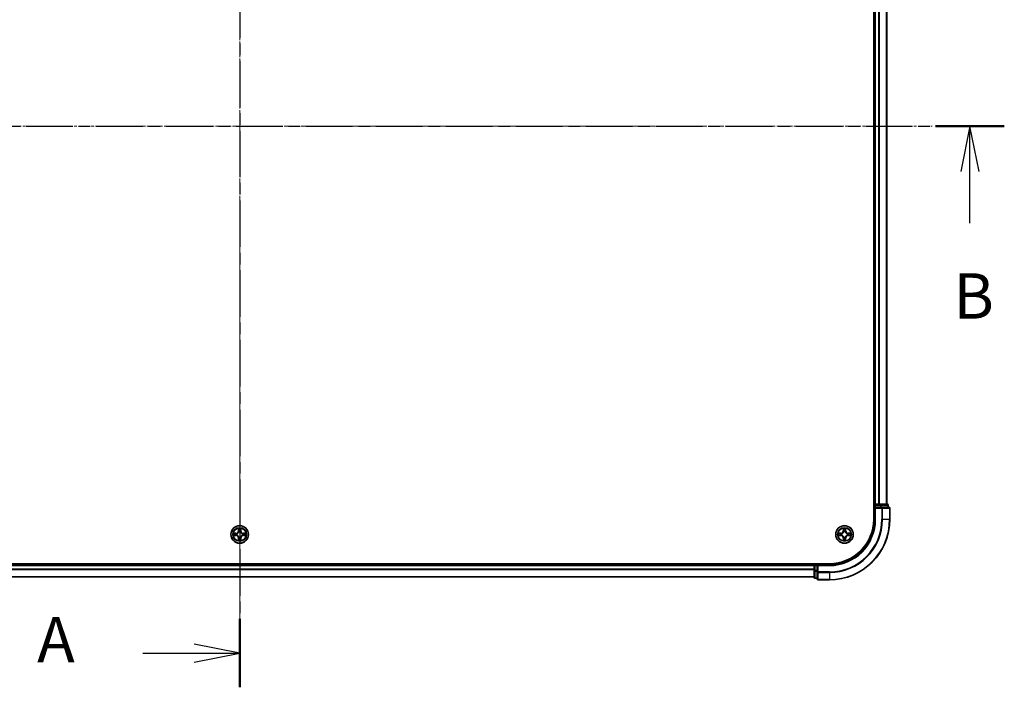
# Model space of a CAD drawing. Units: millimetres. Extents: x 10 to 7945, y 5 to 1691.
# Drawn here: x 1214 to 1540, y 802 to 1023 of the extents above; entities that cross this region are included whole.
import ezdxf

# ---------------------------------------------------------------- set-up
doc = ezdxf.new("R2010")
doc.units = ezdxf.units.MM
doc.header["$LTSCALE"] = 0.666667
doc.linetypes.add('CHAIN', pattern=[0.3543, 0.2362, -0.0295, 0.0591, -0.0295])
doc.layers.add('Centerline (ISO)', color=7, linetype='Continuous', lineweight=18, true_color=0x80ffff)
for name, color, linetype, lineweight in [('Section Line (ISO)', 7, 'CHAIN', 25), ('Visible (ISO)', 7, 'Continuous', 35), ('Visible Narrow (ISO)', 7, 'Continuous', 25)]:
    doc.layers.add(name, color=color, linetype=linetype, lineweight=lineweight)
doc.styles.add('Note Text (TK)', font='txt')

# ---------------------------------------------------------------- blocks, each defined once
blk = doc.blocks.new('2dTransSection48')
at = {"layer": 'Section Line (ISO)', "linetype": 'CHAIN', "ltscale": 16.274984}
blk.add_line((182.28, 202.269), (182.28, 140.84), dxfattribs=at)
at = {"layer": 'Section Line (ISO)', "linetype": 'Continuous', "lineweight": 50}
for p, q in [((182.28, 202.269), (182.28, 198.503)), ((182.28, 144.607), (182.28, 140.84))]:
    blk.add_line(p, q, dxfattribs=at)
at = {"layer": 'Section Line (ISO)', "linetype": 'Continuous'}
for p, q in [((182.28, 200.386), (179.78, 200.886)), ((176.937, 200.386), (179.78, 200.386)), ((179.78, 200.386), (182.28, 200.386)), ((179.78, 199.886), (182.28, 200.386)), ((182.28, 142.723), (179.78, 143.223)), ((176.937, 142.723), (179.78, 142.723)), ((179.78, 142.723), (182.28, 142.723)), ((179.78, 142.223), (182.28, 142.723))]:
    blk.add_line(p, q, dxfattribs=at)
at = {"layer": 'Section Line (ISO)', "char_height": 2.5, "attachment_point": 7, "style": 'Note Text (TK)'}
for insert in [(171.117, 199.099), (171.117, 141.437)]:
    blk.add_mtext('A', dxfattribs=dict(at, insert=insert))
blk = doc.blocks.new('2dTransSection49')
at = {"layer": 'Section Line (ISO)', "linetype": 'CHAIN', "ltscale": 16.324932}
blk.add_line((139.664, 171.765), (224.423, 171.765), dxfattribs=at)
at = {"layer": 'Section Line (ISO)', "linetype": 'Continuous', "lineweight": 50}
blk.add_line((220.639, 171.765), (224.423, 171.765), dxfattribs=at)
at = {"layer": 'Section Line (ISO)', "linetype": 'Continuous'}
for p, q in [((222.531, 171.765), (222.031, 169.265)), ((222.531, 169.265), (222.531, 171.765)), ((223.031, 169.265), (222.531, 171.765)), ((222.531, 166.419), (222.531, 169.265))]:
    blk.add_line(p, q, dxfattribs=at)
at = {"layer": 'Section Line (ISO)', "insert": (221.611, 160.375), "char_height": 2.5, "attachment_point": 7, "style": 'Note Text (TK)'}
blk.add_mtext('B', dxfattribs=at)

msp = doc.modelspace()

# ---------------------------------------------------------------- linework, layer by layer
at = {"layer": 'Centerline (ISO)', "linetype": 'CHAIN', "ltscale": 23.990969}
for p, q in [((1287.0133, 1151.9233), (1287.0133, 823.9233)), ((1058.0133, 987.9233), (1516.0133, 987.9233))]:
    msp.add_line(p, q, dxfattribs=at)
at = {"layer": 'Visible (ISO)'}
for p, q in [((1496.7133, 1117.9233), (1496.7133, 857.9233)), ((1497.0133, 862.9233), (1497.0133, 1112.9233)), ((1501.0133, 862.9233), (1501.0133, 1112.9233)), ((1497.0133, 862.9233), (1496.7133, 862.9233)), ((1497.0133, 862.9233), (1497.3133, 862.9233)), ((1498.3728, 862.9233), (1497.3133, 862.9233)), ((1498.3728, 862.9233), (1498.5964, 862.9233)), ((1498.972, 862.9233), (1498.5964, 862.9233)), ((1501.2133, 862.9233), (1498.972, 862.9233)), ((1497.0133, 862.6233), (1497.0133, 861.9233)), ((1497.0133, 861.9233), (1497.0133, 857.9233)), ((1497.0133, 861.9233), (1497.3133, 861.6233)), ((1497.3133, 861.9233), (1497.0133, 861.9233)), ((1497.3133, 861.9233), (1498.972, 861.9233)), ((1499.3728, 861.9233), (1498.972, 861.9233)), ((1501.7133, 861.9233), (1499.3728, 861.9233)), ((1501.5133, 861.9233), (1501.5133, 862.6233)), ((1502.0133, 857.9233), (1502.0133, 861.6233)), ((1482.0133, 843.2233), (1092.0133, 843.2233)), ((1097.0133, 842.9233), (1477.0133, 842.9233)), ((1477.0133, 843.2233), (1477.0133, 842.9233)), ((1477.0133, 842.6233), (1477.0133, 842.9233)), ((1477.0133, 842.6233), (1477.0133, 841.5638)), ((1477.0133, 841.3402), (1477.0133, 841.5638)), ((1477.0133, 841.3402), (1477.0133, 840.9647)), ((1477.0133, 840.9647), (1477.0133, 838.7233)), ((1478.0133, 842.9233), (1477.3133, 842.9233)), ((1478.3133, 842.6233), (1478.0133, 842.9233)), ((1482.0133, 842.9233), (1478.0133, 842.9233)), ((1478.0133, 842.9233), (1478.0133, 842.6233)), ((1478.0133, 840.9647), (1478.0133, 842.6233)), ((1478.0133, 840.9647), (1478.0133, 840.5638)), ((1478.0133, 840.5638), (1478.0133, 838.2233)), ((1097.0133, 838.9233), (1477.0133, 838.9233)), ((1477.3133, 838.4233), (1478.0133, 838.4233)), ((1478.3133, 837.9233), (1482.0133, 837.9233))]:
    msp.add_line(p, q, dxfattribs=at)
for centre in [(1287.0133, 852.9233), (1487.0133, 852.9233)]:
    msp.add_circle(centre, 2.9, dxfattribs=at)
for centre, radius, start, end in [((1497.3133, 862.6233), 0.3, 90, 180), ((1501.2133, 862.6233), 0.3, 0, 90), ((1501.7133, 861.6233), 0.3, 0, 90), ((1482.0133, 857.9233), 15, 270, 0), ((1482.0133, 857.9233), 20, 270, 0), ((1482.0133, 857.9233), 14.7, 270, 0), ((1287.0133, 852.9233), 1.2295, 169.186733, 169.187283), ((1287.0133, 852.9233), 1.2295, 167.061604, 167.063405), ((1287.0133, 852.9233), 1.2295, 102.936595, 102.938396), ((1287.0133, 852.9233), 1.2295, 100.812717, 100.813267), ((1287.0133, 852.9233), 1.2295, 79.186733, 79.187283), ((1287.0133, 852.9233), 1.2295, 77.061604, 77.063405), ((1287.0133, 852.9233), 1.2295, 12.936595, 12.938396), ((1287.0133, 852.9233), 1.2295, 10.812717, 10.813267), ((1487.0133, 852.9233), 1.2295, 169.186733, 169.187283), ((1487.0133, 852.9233), 1.2295, 167.061604, 167.063405), ((1487.0133, 852.9233), 1.2295, 102.936595, 102.938396), ((1487.0133, 852.9233), 1.2295, 100.812717, 100.813267), ((1487.0133, 852.9233), 1.2295, 79.186733, 79.187283), ((1487.0133, 852.9233), 1.2295, 77.061604, 77.063405), ((1487.0133, 852.9233), 1.2295, 12.936595, 12.938396), ((1487.0133, 852.9233), 1.2295, 10.812717, 10.813267), ((1287.0133, 852.9233), 1.2295, 190.812717, 190.813267), ((1287.0133, 852.9233), 1.2295, 192.936595, 192.938396), ((1287.0133, 852.9233), 1.2295, 257.061604, 257.063405), ((1287.0133, 852.9233), 1.2295, 259.186733, 259.187283), ((1287.0133, 852.9233), 1.2295, 280.812717, 280.813267), ((1287.0133, 852.9233), 1.2295, 282.936595, 282.938396), ((1287.0133, 852.9233), 1.2295, 347.061604, 347.063405), ((1287.0133, 852.9233), 1.2295, 349.186733, 349.187283), ((1487.0133, 852.9233), 1.2295, 190.812717, 190.813267), ((1487.0133, 852.9233), 1.2295, 192.936595, 192.938396), ((1487.0133, 852.9233), 1.2295, 257.061604, 257.063405), ((1487.0133, 852.9233), 1.2295, 259.186733, 259.187283), ((1487.0133, 852.9233), 1.2295, 280.812717, 280.813267), ((1487.0133, 852.9233), 1.2295, 282.936595, 282.938396), ((1487.0133, 852.9233), 1.2295, 347.061604, 347.063405), ((1487.0133, 852.9233), 1.2295, 349.186733, 349.187283), ((1477.3133, 842.6233), 0.3, 90, 180), ((1477.3133, 838.7233), 0.3, 180, 270), ((1478.3133, 838.2233), 0.3, 180, 270)]:
    msp.add_arc(centre, radius, start, end, dxfattribs=at)
for points, knots in [([(1284.9958, 853.3127), (1284.9951, 853.3128), (1284.9944, 853.313), (1284.9927, 853.3133), (1284.9916, 853.3136), (1284.9906, 853.3138)], [-0.000230599076, -0.000230599076, -0.000230599076, -0.000230599076, 0, 0, 0.000338329447, 0.000338329447, 0.000338329447, 0.000338329447]), ([(1284.9906, 853.3138), (1284.9916, 853.3133), (1284.9925, 853.3129), (1284.9941, 853.3122), (1284.9948, 853.3119), (1284.9954, 853.3116)], [-0.000338329447, -0.000338329447, -0.000338329447, -0.000338329447, 0, 0, 0.000241517914, 0.000241517914, 0.000241517914, 0.000241517914]), ([(1286.7128, 854.682), (1286.7108, 854.7634), (1286.6648, 854.8546), (1286.6238, 854.9442), (1286.6233, 854.9451), (1286.6229, 854.9461)], [0, 0, 0, 0, 0.0320559737, 0.0320559737, 0.0323943032, 0.0323943032, 0.0323943032, 0.0323943032]), ([(1286.6229, 854.9461), (1286.6231, 854.945), (1286.6233, 854.944), (1286.6255, 854.9336), (1286.6275, 854.9242), (1286.6295, 854.9147)], [-0.03239430317, -0.03239430317, -0.03239430317, -0.03239430317, -0.03205597372, -0.03205597372, -0.02897275834, -0.02897275834, -0.02897275834, -0.02897275834]), ([(1287.4038, 854.9461), (1287.4034, 854.9451), (1287.4029, 854.9442), (1287.4022, 854.9426), (1287.4019, 854.9419), (1287.4016, 854.9412)], [-0.000338329447, -0.000338329447, -0.000338329447, -0.000338329447, 0, 0, 0.000241517914, 0.000241517914, 0.000241517914, 0.000241517914]), ([(1287.4027, 854.9409), (1287.4028, 854.9416), (1287.403, 854.9423), (1287.4034, 854.944), (1287.4036, 854.945), (1287.4038, 854.9461)], [-0.000230599076, -0.000230599076, -0.000230599076, -0.000230599076, 0, 0, 0.000338329447, 0.000338329447, 0.000338329447, 0.000338329447]), ([(1288.772, 853.2239), (1288.8534, 853.2259), (1288.9446, 853.2719), (1289.0342, 853.3129), (1289.0351, 853.3133), (1289.0361, 853.3138)], [0, 0, 0, 0, 0.0320559737, 0.0320559737, 0.0323943032, 0.0323943032, 0.0323943032, 0.0323943032]), ([(1289.0361, 853.3138), (1289.035, 853.3136), (1289.034, 853.3133), (1289.0236, 853.3112), (1289.0142, 853.3092), (1289.0048, 853.3072)], [-0.03239430317, -0.03239430317, -0.03239430317, -0.03239430317, -0.03205597372, -0.03205597372, -0.02897275834, -0.02897275834, -0.02897275834, -0.02897275834]), ([(1484.9958, 853.3127), (1484.9951, 853.3128), (1484.9944, 853.313), (1484.9927, 853.3133), (1484.9916, 853.3136), (1484.9906, 853.3138)], [-0.000230599076, -0.000230599076, -0.000230599076, -0.000230599076, 0, 0, 0.000338329447, 0.000338329447, 0.000338329447, 0.000338329447]), ([(1484.9906, 853.3138), (1484.9916, 853.3133), (1484.9925, 853.3129), (1484.9941, 853.3122), (1484.9948, 853.3119), (1484.9954, 853.3116)], [-0.000338329447, -0.000338329447, -0.000338329447, -0.000338329447, 0, 0, 0.000241517914, 0.000241517914, 0.000241517914, 0.000241517914]), ([(1486.7128, 854.682), (1486.7108, 854.7634), (1486.6648, 854.8546), (1486.6238, 854.9442), (1486.6233, 854.9451), (1486.6229, 854.9461)], [0, 0, 0, 0, 0.0320559737, 0.0320559737, 0.0323943032, 0.0323943032, 0.0323943032, 0.0323943032]), ([(1486.6229, 854.9461), (1486.6231, 854.945), (1486.6233, 854.944), (1486.6255, 854.9336), (1486.6275, 854.9242), (1486.6295, 854.9147)], [-0.03239430317, -0.03239430317, -0.03239430317, -0.03239430317, -0.03205597372, -0.03205597372, -0.02897275834, -0.02897275834, -0.02897275834, -0.02897275834]), ([(1487.4038, 854.9461), (1487.4034, 854.9451), (1487.4029, 854.9442), (1487.4022, 854.9426), (1487.4019, 854.9419), (1487.4016, 854.9412)], [-0.000338329447, -0.000338329447, -0.000338329447, -0.000338329447, 0, 0, 0.000241517914, 0.000241517914, 0.000241517914, 0.000241517914]), ([(1487.4027, 854.9409), (1487.4028, 854.9416), (1487.403, 854.9423), (1487.4034, 854.944), (1487.4036, 854.945), (1487.4038, 854.9461)], [-0.000230599076, -0.000230599076, -0.000230599076, -0.000230599076, 0, 0, 0.000338329447, 0.000338329447, 0.000338329447, 0.000338329447]), ([(1488.772, 853.2239), (1488.8534, 853.2259), (1488.9446, 853.2719), (1489.0342, 853.3129), (1489.0351, 853.3133), (1489.0361, 853.3138)], [0, 0, 0, 0, 0.0320559737, 0.0320559737, 0.0323943032, 0.0323943032, 0.0323943032, 0.0323943032]), ([(1489.0361, 853.3138), (1489.035, 853.3136), (1489.034, 853.3133), (1489.0236, 853.3112), (1489.0142, 853.3092), (1489.0048, 853.3072)], [-0.03239430317, -0.03239430317, -0.03239430317, -0.03239430317, -0.03205597372, -0.03205597372, -0.02897275834, -0.02897275834, -0.02897275834, -0.02897275834]), ([(1285.2546, 852.6228), (1285.1733, 852.6208), (1285.0821, 852.5748), (1284.9925, 852.5338), (1284.9916, 852.5333), (1284.9906, 852.5329)], [0, 0, 0, 0, 0.0320559737, 0.0320559737, 0.0323943032, 0.0323943032, 0.0323943032, 0.0323943032]), ([(1284.9906, 852.5329), (1284.9916, 852.5331), (1284.9927, 852.5333), (1285.0031, 852.5355), (1285.0125, 852.5375), (1285.0219, 852.5395)], [-0.03239430317, -0.03239430317, -0.03239430317, -0.03239430317, -0.03205597372, -0.03205597372, -0.02897275834, -0.02897275834, -0.02897275834, -0.02897275834]), ([(1286.624, 850.9058), (1286.6238, 850.9051), (1286.6237, 850.9044), (1286.6233, 850.9027), (1286.6231, 850.9016), (1286.6229, 850.9006)], [-0.000230599076, -0.000230599076, -0.000230599076, -0.000230599076, 0, 0, 0.000338329447, 0.000338329447, 0.000338329447, 0.000338329447]), ([(1286.6229, 850.9006), (1286.6233, 850.9015), (1286.6238, 850.9025), (1286.6245, 850.9041), (1286.6248, 850.9047), (1286.6251, 850.9054)], [-0.000338329447, -0.000338329447, -0.000338329447, -0.000338329447, 0, 0, 0.000241517914, 0.000241517914, 0.000241517914, 0.000241517914]), ([(1287.3139, 851.1646), (1287.3159, 851.0833), (1287.3619, 850.9921), (1287.4029, 850.9025), (1287.4034, 850.9015), (1287.4038, 850.9006)], [0, 0, 0, 0, 0.0320559737, 0.0320559737, 0.0323943032, 0.0323943032, 0.0323943032, 0.0323943032]), ([(1287.4038, 850.9006), (1287.4036, 850.9016), (1287.4034, 850.9027), (1287.4012, 850.9131), (1287.3992, 850.9225), (1287.3972, 850.9319)], [-0.03239430317, -0.03239430317, -0.03239430317, -0.03239430317, -0.03205597372, -0.03205597372, -0.02897275834, -0.02897275834, -0.02897275834, -0.02897275834]), ([(1289.0309, 852.534), (1289.0316, 852.5338), (1289.0323, 852.5337), (1289.034, 852.5333), (1289.035, 852.5331), (1289.0361, 852.5329)], [-0.000230599076, -0.000230599076, -0.000230599076, -0.000230599076, 0, 0, 0.000338329447, 0.000338329447, 0.000338329447, 0.000338329447]), ([(1289.0361, 852.5329), (1289.0351, 852.5333), (1289.0342, 852.5338), (1289.0326, 852.5345), (1289.0319, 852.5348), (1289.0313, 852.5351)], [-0.000338329447, -0.000338329447, -0.000338329447, -0.000338329447, 0, 0, 0.000241517914, 0.000241517914, 0.000241517914, 0.000241517914]), ([(1485.2546, 852.6228), (1485.1733, 852.6208), (1485.0821, 852.5748), (1484.9925, 852.5338), (1484.9916, 852.5333), (1484.9906, 852.5329)], [0, 0, 0, 0, 0.0320559737, 0.0320559737, 0.0323943032, 0.0323943032, 0.0323943032, 0.0323943032]), ([(1484.9906, 852.5329), (1484.9916, 852.5331), (1484.9927, 852.5333), (1485.0031, 852.5355), (1485.0125, 852.5375), (1485.0219, 852.5395)], [-0.03239430317, -0.03239430317, -0.03239430317, -0.03239430317, -0.03205597372, -0.03205597372, -0.02897275834, -0.02897275834, -0.02897275834, -0.02897275834]), ([(1486.624, 850.9058), (1486.6238, 850.9051), (1486.6237, 850.9044), (1486.6233, 850.9027), (1486.6231, 850.9016), (1486.6229, 850.9006)], [-0.000230599076, -0.000230599076, -0.000230599076, -0.000230599076, 0, 0, 0.000338329447, 0.000338329447, 0.000338329447, 0.000338329447]), ([(1486.6229, 850.9006), (1486.6233, 850.9015), (1486.6238, 850.9025), (1486.6245, 850.9041), (1486.6248, 850.9047), (1486.6251, 850.9054)], [-0.000338329447, -0.000338329447, -0.000338329447, -0.000338329447, 0, 0, 0.000241517914, 0.000241517914, 0.000241517914, 0.000241517914]), ([(1487.3139, 851.1646), (1487.3159, 851.0833), (1487.3619, 850.9921), (1487.4029, 850.9025), (1487.4034, 850.9015), (1487.4038, 850.9006)], [0, 0, 0, 0, 0.0320559737, 0.0320559737, 0.0323943032, 0.0323943032, 0.0323943032, 0.0323943032]), ([(1487.4038, 850.9006), (1487.4036, 850.9016), (1487.4034, 850.9027), (1487.4012, 850.9131), (1487.3992, 850.9225), (1487.3972, 850.9319)], [-0.03239430317, -0.03239430317, -0.03239430317, -0.03239430317, -0.03205597372, -0.03205597372, -0.02897275834, -0.02897275834, -0.02897275834, -0.02897275834]), ([(1489.0309, 852.534), (1489.0316, 852.5338), (1489.0323, 852.5337), (1489.034, 852.5333), (1489.035, 852.5331), (1489.0361, 852.5329)], [-0.000230599076, -0.000230599076, -0.000230599076, -0.000230599076, 0, 0, 0.000338329447, 0.000338329447, 0.000338329447, 0.000338329447]), ([(1489.0361, 852.5329), (1489.0351, 852.5333), (1489.0342, 852.5338), (1489.0326, 852.5345), (1489.0319, 852.5348), (1489.0313, 852.5351)], [-0.000338329447, -0.000338329447, -0.000338329447, -0.000338329447, 0, 0, 0.000241517914, 0.000241517914, 0.000241517914, 0.000241517914])]:
    msp.add_open_spline(points, degree=3, knots=knots, dxfattribs=at)
for points in [[(1286.6295, 854.9147), (1286.6481, 854.8262), (1286.6667, 854.7364), (1286.6676, 854.6557)], [(1289.0048, 853.3072), (1288.9162, 853.2886), (1288.8264, 853.2699), (1288.7457, 853.269)], [(1486.6295, 854.9147), (1486.6481, 854.8262), (1486.6667, 854.7364), (1486.6676, 854.6557)], [(1489.0048, 853.3072), (1488.9162, 853.2886), (1488.8264, 853.2699), (1488.7457, 853.269)], [(1285.0219, 852.5395), (1285.1105, 852.5581), (1285.2003, 852.5767), (1285.281, 852.5776)], [(1287.3972, 850.9319), (1287.3786, 851.0205), (1287.3599, 851.1103), (1287.359, 851.1909)], [(1485.0219, 852.5395), (1485.1105, 852.5581), (1485.2003, 852.5767), (1485.281, 852.5776)], [(1487.3972, 850.9319), (1487.3786, 851.0205), (1487.3599, 851.1103), (1487.359, 851.1909)]]:
    msp.add_open_spline(points, degree=3, dxfattribs=at)
at = {"layer": 'Visible Narrow (ISO)'}
for p, q in [((1497.3133, 862.9233), (1497.3133, 1112.9233)), ((1498.3728, 862.9233), (1498.3728, 1112.9233)), ((1498.6033, 862.9233), (1498.6033, 1112.9233)), ((1500.9438, 862.9233), (1500.9438, 1112.9233)), ((1497.3133, 862.9233), (1497.3133, 862.6233)), ((1498.972, 862.9233), (1498.972, 862.6233)), ((1496.7133, 862.6233), (1497.0133, 862.6233)), ((1497.3133, 862.6233), (1497.0133, 862.6233)), ((1497.3133, 861.9233), (1497.3133, 862.6233)), ((1497.3133, 862.6233), (1498.972, 862.6233)), ((1497.3133, 857.9233), (1497.3133, 861.6233)), ((1497.3133, 861.6233), (1499.3728, 861.6233)), ((1499.2024, 862.6233), (1498.972, 862.6233)), ((1498.972, 862.6233), (1498.972, 861.9233)), ((1499.2024, 862.6233), (1501.4438, 862.6233)), ((1499.2024, 861.9233), (1499.2024, 862.6233)), ((1499.3728, 861.9233), (1499.3728, 861.6233)), ((1499.3728, 861.6233), (1499.3728, 857.9233)), ((1499.6033, 861.6233), (1499.3728, 861.6233)), ((1499.6033, 861.6233), (1501.9438, 861.6233)), ((1499.6033, 857.9233), (1499.6033, 861.6233)), ((1501.5133, 862.6233), (1501.4438, 862.6233)), ((1501.4438, 862.6233), (1501.4438, 861.9233)), ((1502.0133, 861.6233), (1501.9438, 861.6233)), ((1501.9438, 861.6233), (1501.9438, 857.9233)), ((1497.3133, 857.9233), (1497.0133, 857.9233)), ((1499.6033, 857.9233), (1499.3728, 857.9233)), ((1499.6033, 857.9233), (1501.9438, 857.9233)), ((1501.9438, 857.9233), (1502.0133, 857.9233)), ((1285.7701, 853.3274), (1284.9906, 853.3138)), ((1285.281, 853.269), (1285.771, 853.2776)), ((1285.7723, 853.2049), (1285.4704, 853.2536)), ((1285.771, 853.2776), (1285.7701, 853.3274)), ((1285.771, 853.2776), (1285.7723, 853.2049)), ((1286.0764, 853.1699), (1286.097, 853.1644)), ((1286.6229, 854.9461), (1286.6093, 854.1665)), ((1286.6591, 854.1657), (1286.6093, 854.1665)), ((1286.6591, 854.1657), (1286.6676, 854.6557)), ((1286.6591, 854.1657), (1286.7317, 854.1644)), ((1286.6831, 854.4663), (1286.7317, 854.1644)), ((1286.7722, 853.8396), (1286.7668, 853.8602)), ((1287.2599, 853.8602), (1287.2544, 853.8396)), ((1287.295, 854.1644), (1287.3436, 854.4663)), ((1287.3676, 854.1657), (1287.295, 854.1644)), ((1287.359, 854.6557), (1287.3676, 854.1657)), ((1287.3676, 854.1657), (1287.4174, 854.1665)), ((1287.4174, 854.1665), (1287.4038, 854.9461)), ((1287.9296, 853.1644), (1287.9502, 853.1699)), ((1288.2557, 853.2776), (1288.2544, 853.2049)), ((1288.5563, 853.2536), (1288.2544, 853.2049)), ((1288.2557, 853.2776), (1288.2565, 853.3274)), ((1288.2557, 853.2776), (1288.7457, 853.269)), ((1289.0361, 853.3138), (1288.2565, 853.3274)), ((1485.7701, 853.3274), (1484.9906, 853.3138)), ((1485.281, 853.269), (1485.771, 853.2776)), ((1485.7723, 853.2049), (1485.4704, 853.2536)), ((1485.771, 853.2776), (1485.7701, 853.3274)), ((1485.771, 853.2776), (1485.7723, 853.2049)), ((1486.0764, 853.1699), (1486.097, 853.1644)), ((1486.6229, 854.9461), (1486.6093, 854.1665)), ((1486.6591, 854.1657), (1486.6093, 854.1665)), ((1486.6591, 854.1657), (1486.6676, 854.6557)), ((1486.6591, 854.1657), (1486.7317, 854.1644)), ((1486.6831, 854.4663), (1486.7317, 854.1644)), ((1486.7722, 853.8396), (1486.7668, 853.8602)), ((1487.2599, 853.8602), (1487.2544, 853.8396)), ((1487.295, 854.1644), (1487.3436, 854.4663)), ((1487.3676, 854.1657), (1487.295, 854.1644)), ((1487.359, 854.6557), (1487.3676, 854.1657)), ((1487.3676, 854.1657), (1487.4174, 854.1665)), ((1487.4174, 854.1665), (1487.4038, 854.9461)), ((1487.9296, 853.1644), (1487.9502, 853.1699)), ((1488.2557, 853.2776), (1488.2544, 853.2049)), ((1488.5563, 853.2536), (1488.2544, 853.2049)), ((1488.2557, 853.2776), (1488.2565, 853.3274)), ((1488.2557, 853.2776), (1488.7457, 853.269)), ((1489.0361, 853.3138), (1488.2565, 853.3274)), ((1284.9906, 852.5329), (1285.7701, 852.5193)), ((1285.771, 852.5691), (1285.281, 852.5776)), ((1285.4704, 852.5931), (1285.7723, 852.6417)), ((1285.771, 852.5691), (1285.7701, 852.5193)), ((1285.771, 852.5691), (1285.7723, 852.6417)), ((1286.097, 852.6822), (1286.0764, 852.6768)), ((1286.6591, 851.681), (1286.6093, 851.6801)), ((1286.6093, 851.6801), (1286.6229, 850.9006)), ((1286.6591, 851.681), (1286.7317, 851.6823)), ((1286.6676, 851.1909), (1286.6591, 851.681)), ((1286.7317, 851.6823), (1286.6831, 851.3804)), ((1286.7668, 851.9864), (1286.7722, 852.007)), ((1287.2544, 852.007), (1287.2599, 851.9864)), ((1287.3436, 851.3804), (1287.295, 851.6823)), ((1287.3676, 851.681), (1287.295, 851.6823)), ((1287.3676, 851.681), (1287.359, 851.1909)), ((1287.3676, 851.681), (1287.4174, 851.6801)), ((1287.4038, 850.9006), (1287.4174, 851.6801)), ((1287.9502, 852.6768), (1287.9296, 852.6822)), ((1288.2544, 852.6417), (1288.5563, 852.5931)), ((1288.2557, 852.5691), (1288.2544, 852.6417)), ((1288.7457, 852.5776), (1288.2557, 852.5691)), ((1288.2557, 852.5691), (1288.2565, 852.5193)), ((1288.2565, 852.5193), (1289.0361, 852.5329)), ((1484.9906, 852.5329), (1485.7701, 852.5193)), ((1485.771, 852.5691), (1485.281, 852.5776)), ((1485.4704, 852.5931), (1485.7723, 852.6417)), ((1485.771, 852.5691), (1485.7701, 852.5193)), ((1485.771, 852.5691), (1485.7723, 852.6417)), ((1486.097, 852.6822), (1486.0764, 852.6768)), ((1486.6591, 851.681), (1486.6093, 851.6801)), ((1486.6093, 851.6801), (1486.6229, 850.9006)), ((1486.6591, 851.681), (1486.7317, 851.6823)), ((1486.6676, 851.1909), (1486.6591, 851.681)), ((1486.7317, 851.6823), (1486.6831, 851.3804)), ((1486.7668, 851.9864), (1486.7722, 852.007)), ((1487.2544, 852.007), (1487.2599, 851.9864)), ((1487.3436, 851.3804), (1487.295, 851.6823)), ((1487.3676, 851.681), (1487.295, 851.6823)), ((1487.3676, 851.681), (1487.359, 851.1909)), ((1487.3676, 851.681), (1487.4174, 851.6801)), ((1487.4038, 850.9006), (1487.4174, 851.6801)), ((1487.9502, 852.6768), (1487.9296, 852.6822)), ((1488.2544, 852.6417), (1488.5563, 852.5931)), ((1488.2557, 852.5691), (1488.2544, 852.6417)), ((1488.7457, 852.5776), (1488.2557, 852.5691)), ((1488.2557, 852.5691), (1488.2565, 852.5193)), ((1488.2565, 852.5193), (1489.0361, 852.5329)), ((1097.0133, 842.6233), (1477.0133, 842.6233)), ((1097.0133, 841.5638), (1477.0133, 841.5638)), ((1097.0133, 841.3334), (1477.0133, 841.3334)), ((1477.3133, 842.6233), (1477.0133, 842.6233)), ((1477.3133, 840.9647), (1477.0133, 840.9647)), ((1477.3133, 842.9233), (1477.3133, 843.2233)), ((1477.3133, 842.9233), (1477.3133, 842.6233)), ((1477.3133, 842.6233), (1478.0133, 842.6233)), ((1477.3133, 840.9647), (1477.3133, 842.6233)), ((1478.0133, 840.9647), (1477.3133, 840.9647)), ((1477.3133, 840.9647), (1477.3133, 840.7342)), ((1477.3133, 838.4929), (1477.3133, 840.7342)), ((1477.3133, 840.7342), (1478.0133, 840.7342)), ((1478.3133, 840.5638), (1478.0133, 840.5638)), ((1478.3133, 842.6233), (1482.0133, 842.6233)), ((1478.3133, 840.5638), (1478.3133, 842.6233)), ((1482.0133, 840.5638), (1478.3133, 840.5638)), ((1478.3133, 840.5638), (1478.3133, 840.3334)), ((1478.3133, 837.9929), (1478.3133, 840.3334)), ((1478.3133, 840.3334), (1482.0133, 840.3334)), ((1482.0133, 842.6233), (1482.0133, 842.9233)), ((1482.0133, 840.3334), (1482.0133, 840.5638)), ((1482.0133, 840.3334), (1482.0133, 837.9929)), ((1097.0133, 838.9929), (1477.0133, 838.9929)), ((1477.3133, 838.4929), (1477.3133, 838.4233)), ((1478.0133, 838.4929), (1477.3133, 838.4929)), ((1478.3133, 837.9929), (1478.3133, 837.9233)), ((1482.0133, 837.9929), (1478.3133, 837.9929)), ((1482.0133, 837.9929), (1482.0133, 837.9233))]:
    msp.add_line(p, q, dxfattribs=at)
for centre, radius in [((1287.0133, 852.9233), 2.8677), ((1287.0133, 852.9233), 2.3092), ((1287.0133, 852.9233), 2.1415), ((1487.0133, 852.9233), 2.8677), ((1487.0133, 852.9233), 2.3092), ((1487.0133, 852.9233), 2.1415)]:
    msp.add_circle(centre, radius, dxfattribs=at)
for centre, radius, start, end in [((1482.0133, 857.9233), 15.3, 270, 0), ((1482.0133, 857.9233), 17.3595, 270, 0), ((1482.0133, 857.9233), 17.59, 270, 0), ((1482.0133, 857.9233), 19.9305, 270, 0), ((1287.0133, 852.9233), 2.0601, 169.074582, 190.925418), ((1287.0133, 852.9233), 1.6122, 169.692479, 190.307521), ((1285.7552, 854.1814), 0.8542, 271, 359), ((1285.7552, 854.1814), 0.904, 271, 359), ((1287.0133, 852.9233), 0.9688, 165.258044, 194.741956), ((1287.0133, 852.9233), 0.9475, 165.258044, 194.741956), ((1287.0133, 852.9233), 2.0601, 79.074582, 100.925418), ((1287.0133, 852.9233), 1.6122, 79.692479, 100.307521), ((1287.0133, 852.9233), 0.9688, 75.258044, 104.741956), ((1287.0133, 852.9233), 0.9475, 75.258044, 104.741956), ((1288.2714, 854.1814), 0.904, 181, 269), ((1288.2714, 854.1814), 0.8542, 181, 269), ((1287.0133, 852.9233), 0.9475, 345.258044, 14.741956), ((1287.0133, 852.9233), 0.9688, 345.258044, 14.741956), ((1287.0133, 852.9233), 1.6122, 349.692479, 10.307521), ((1287.0133, 852.9233), 2.0601, 349.074582, 10.925418), ((1487.0133, 852.9233), 2.0601, 169.074582, 190.925418), ((1487.0133, 852.9233), 1.6122, 169.692479, 190.307521), ((1485.7552, 854.1814), 0.8542, 271, 359), ((1485.7552, 854.1814), 0.904, 271, 359), ((1487.0133, 852.9233), 0.9688, 165.258044, 194.741956), ((1487.0133, 852.9233), 0.9475, 165.258044, 194.741956), ((1487.0133, 852.9233), 2.0601, 79.074582, 100.925418), ((1487.0133, 852.9233), 1.6122, 79.692479, 100.307521), ((1487.0133, 852.9233), 0.9688, 75.258044, 104.741956), ((1487.0133, 852.9233), 0.9475, 75.258044, 104.741956), ((1488.2714, 854.1814), 0.904, 181, 269), ((1488.2714, 854.1814), 0.8542, 181, 269), ((1487.0133, 852.9233), 0.9475, 345.258044, 14.741956), ((1487.0133, 852.9233), 0.9688, 345.258044, 14.741956), ((1487.0133, 852.9233), 1.6122, 349.692479, 10.307521), ((1487.0133, 852.9233), 2.0601, 349.074582, 10.925418), ((1285.7552, 851.6652), 0.8542, 1, 89), ((1285.7552, 851.6652), 0.904, 1, 89), ((1287.0133, 852.9233), 2.0601, 259.074582, 280.925418), ((1287.0133, 852.9233), 1.6122, 259.692479, 280.307521), ((1287.0133, 852.9233), 0.9688, 255.258044, 284.741956), ((1287.0133, 852.9233), 0.9475, 255.258044, 284.741956), ((1288.2714, 851.6652), 0.904, 91, 179), ((1288.2714, 851.6652), 0.8542, 91, 179), ((1485.7552, 851.6652), 0.8542, 1, 89), ((1485.7552, 851.6652), 0.904, 1, 89), ((1487.0133, 852.9233), 2.0601, 259.074582, 280.925418), ((1487.0133, 852.9233), 1.6122, 259.692479, 280.307521), ((1487.0133, 852.9233), 0.9688, 255.258044, 284.741956), ((1487.0133, 852.9233), 0.9475, 255.258044, 284.741956), ((1488.2714, 851.6652), 0.904, 91, 179), ((1488.2714, 851.6652), 0.8542, 91, 179)]:
    msp.add_arc(centre, radius, start, end, dxfattribs=at)
for centre, major_axis, ratio, start_param, end_param in [((1498.972, 862.6233), (0, 0.3), 0.76822128, 4.71238898, 6.28318531), ((1501.2133, 862.6233), (0, 0.3), 0.76822128, 4.71238898, 6.28318531), ((1499.3728, 861.6233), (0, 0.3), 0.76822128, 4.71238898, 6.28318531), ((1501.7133, 861.6233), (0, 0.3), 0.76822128, 4.71238898, 6.28318531), ((1285.2818, 853.2192), (0.002, 0.05), 0.54850665, 0.10442473, 1.4996069), ((1285.0805, 853.2342), (0.4402, 0.0019), 0.08673359, 0.48228184, 1.09753772), ((1285.4712, 853.2038), (0.008, 0.0494), 0.89574018, 0.19731949, 1.55274262), ((1285.7731, 853.1551), (0.008, 0.0494), 0.89572054, 0.1973017, 1.54834765), ((1286.1197, 853.1585), (-0.0091, 0.0492), 0.87684641, 0.18229136, 1.17990219), ((1286.1197, 853.1585), (-0.0149, 0.0477), 0.41070123, 0.09573579, 1.31868747), ((1286.7174, 854.6548), (-0.05, -0.002), 0.54850665, 4.7835784, 6.17876057), ((1286.7025, 854.8562), (0.0019, 0.4402), 0.08673359, 2.04405494, 2.65931081), ((1286.7329, 854.4654), (-0.0494, -0.008), 0.89574018, 4.73044269, 6.08586581), ((1286.7782, 853.8169), (-0.0492, 0.0091), 0.87684642, 5.10328313, 6.10089396), ((1286.7782, 853.8169), (-0.0477, 0.0149), 0.41070123, 4.96449783, 6.18744952), ((1286.7815, 854.1635), (-0.0494, -0.008), 0.89572054, 4.73483766, 6.08588361), ((1287.2452, 854.1635), (0.0494, -0.008), 0.89572054, 0.1973017, 1.54834765), ((1287.2485, 853.8169), (0.0477, 0.0149), 0.41070123, 0.09573579, 1.31868747), ((1287.2485, 853.8169), (0.0492, 0.0091), 0.87684641, 0.18229136, 1.17990219), ((1287.2938, 854.4654), (0.0494, -0.008), 0.89574018, 0.19731949, 1.55274262), ((1287.3092, 854.6548), (0.05, -0.002), 0.54850665, 0.10442473, 1.4996069), ((1287.3242, 854.8562), (0.0019, -0.4402), 0.08673359, 0.48228184, 1.09753772), ((1287.9069, 853.1585), (0.0091, 0.0492), 0.87684642, 5.10328313, 6.10089396), ((1287.9069, 853.1585), (0.0149, 0.0477), 0.41070123, 4.96449783, 6.18744952), ((1288.2535, 853.1551), (-0.008, 0.0494), 0.89572054, 4.73483766, 6.08588361), ((1288.9462, 853.2342), (0.4402, -0.0019), 0.08673359, 2.04405494, 2.65931081), ((1288.5554, 853.2038), (-0.008, 0.0494), 0.89574018, 4.73044269, 6.08586581), ((1288.7449, 853.2192), (-0.002, 0.05), 0.54850665, 4.7835784, 6.17876057), ((1485.2818, 853.2192), (0.002, 0.05), 0.54850665, 0.10442473, 1.4996069), ((1485.0805, 853.2342), (0.4402, 0.0019), 0.08673359, 0.48228184, 1.09753772), ((1485.4712, 853.2038), (0.008, 0.0494), 0.89574018, 0.19731949, 1.55274262), ((1485.7731, 853.1551), (0.008, 0.0494), 0.89572054, 0.1973017, 1.54834765), ((1486.1197, 853.1585), (-0.0091, 0.0492), 0.87684641, 0.18229136, 1.17990219), ((1486.1197, 853.1585), (-0.0149, 0.0477), 0.41070123, 0.09573579, 1.31868747), ((1486.7174, 854.6548), (-0.05, -0.002), 0.54850665, 4.7835784, 6.17876057), ((1486.7025, 854.8562), (0.0019, 0.4402), 0.08673359, 2.04405494, 2.65931081), ((1486.7329, 854.4654), (-0.0494, -0.008), 0.89574018, 4.73044269, 6.08586581), ((1486.7782, 853.8169), (-0.0492, 0.0091), 0.87684642, 5.10328313, 6.10089396), ((1486.7782, 853.8169), (-0.0477, 0.0149), 0.41070123, 4.96449783, 6.18744952), ((1486.7815, 854.1635), (-0.0494, -0.008), 0.89572054, 4.73483766, 6.08588361), ((1487.2452, 854.1635), (0.0494, -0.008), 0.89572054, 0.1973017, 1.54834765), ((1487.2485, 853.8169), (0.0477, 0.0149), 0.41070123, 0.09573579, 1.31868747), ((1487.2485, 853.8169), (0.0492, 0.0091), 0.87684641, 0.18229136, 1.17990219), ((1487.2938, 854.4654), (0.0494, -0.008), 0.89574018, 0.19731949, 1.55274262), ((1487.3092, 854.6548), (0.05, -0.002), 0.54850665, 0.10442473, 1.4996069), ((1487.3242, 854.8562), (0.0019, -0.4402), 0.08673359, 0.48228184, 1.09753772), ((1487.9069, 853.1585), (0.0091, 0.0492), 0.87684642, 5.10328313, 6.10089396), ((1487.9069, 853.1585), (0.0149, 0.0477), 0.41070123, 4.96449783, 6.18744952), ((1488.2535, 853.1551), (-0.008, 0.0494), 0.89572054, 4.73483766, 6.08588361), ((1488.9462, 853.2342), (0.4402, -0.0019), 0.08673359, 2.04405494, 2.65931081), ((1488.5554, 853.2038), (-0.008, 0.0494), 0.89574018, 4.73044269, 6.08586581), ((1488.7449, 853.2192), (-0.002, 0.05), 0.54850665, 4.7835784, 6.17876057), ((1285.2818, 852.6274), (0.002, -0.05), 0.54850665, 4.7835784, 6.17876057), ((1285.0805, 852.6125), (0.4402, -0.0019), 0.08673359, 5.18564759, 5.80090347), ((1285.4712, 852.6429), (0.008, -0.0494), 0.89574018, 4.73044269, 6.08586581), ((1285.7731, 852.6915), (0.008, -0.0494), 0.89572054, 4.73483766, 6.08588361), ((1286.1197, 852.6882), (-0.0091, -0.0492), 0.87684642, 5.10328313, 6.10089396), ((1286.1197, 852.6882), (-0.0149, -0.0477), 0.41070123, 4.96449783, 6.18744952), ((1286.7025, 850.9905), (0.0019, -0.4402), 0.08673359, 3.62387449, 4.23913037), ((1286.7174, 851.1918), (-0.05, 0.002), 0.54850665, 0.10442473, 1.4996069), ((1286.7329, 851.3812), (-0.0494, 0.008), 0.89574018, 0.19731949, 1.55274262), ((1286.7782, 852.0297), (-0.0492, -0.0091), 0.87684641, 0.18229136, 1.17990219), ((1286.7782, 852.0297), (-0.0477, -0.0149), 0.41070123, 0.09573579, 1.31868747), ((1286.7815, 851.6831), (-0.0494, 0.008), 0.89572054, 0.1973017, 1.54834765), ((1287.2452, 851.6831), (0.0494, 0.008), 0.89572054, 4.73483766, 6.08588361), ((1287.2485, 852.0297), (0.0477, -0.0149), 0.41070123, 4.96449783, 6.18744952), ((1287.2485, 852.0297), (0.0492, -0.0091), 0.87684642, 5.10328313, 6.10089396), ((1287.2938, 851.3812), (0.0494, 0.008), 0.89574018, 4.73044269, 6.08586581), ((1287.3092, 851.1918), (0.05, 0.002), 0.54850665, 4.7835784, 6.17876057), ((1287.3242, 850.9905), (0.0019, 0.4402), 0.08673359, 5.18564759, 5.80090347), ((1287.9069, 852.6882), (0.0149, -0.0477), 0.41070123, 0.09573579, 1.31868747), ((1287.9069, 852.6882), (0.0091, -0.0492), 0.87684641, 0.18229136, 1.17990219), ((1288.2535, 852.6915), (-0.008, -0.0494), 0.89572054, 0.1973017, 1.54834765), ((1288.5554, 852.6429), (-0.008, -0.0494), 0.89574018, 0.19731949, 1.55274262), ((1288.9462, 852.6125), (0.4402, 0.0019), 0.08673359, 3.62387449, 4.23913037), ((1288.7449, 852.6274), (-0.002, -0.05), 0.54850665, 0.10442473, 1.4996069), ((1485.2818, 852.6274), (0.002, -0.05), 0.54850665, 4.7835784, 6.17876057), ((1485.0805, 852.6125), (0.4402, -0.0019), 0.08673359, 5.18564759, 5.80090347), ((1485.4712, 852.6429), (0.008, -0.0494), 0.89574018, 4.73044269, 6.08586581), ((1485.7731, 852.6915), (0.008, -0.0494), 0.89572054, 4.73483766, 6.08588361), ((1486.1197, 852.6882), (-0.0091, -0.0492), 0.87684642, 5.10328313, 6.10089396), ((1486.1197, 852.6882), (-0.0149, -0.0477), 0.41070123, 4.96449783, 6.18744952), ((1486.7025, 850.9905), (0.0019, -0.4402), 0.08673359, 3.62387449, 4.23913037), ((1486.7174, 851.1918), (-0.05, 0.002), 0.54850665, 0.10442473, 1.4996069), ((1486.7329, 851.3812), (-0.0494, 0.008), 0.89574018, 0.19731949, 1.55274262), ((1486.7782, 852.0297), (-0.0492, -0.0091), 0.87684641, 0.18229136, 1.17990219), ((1486.7782, 852.0297), (-0.0477, -0.0149), 0.41070123, 0.09573579, 1.31868747), ((1486.7815, 851.6831), (-0.0494, 0.008), 0.89572054, 0.1973017, 1.54834765), ((1487.2452, 851.6831), (0.0494, 0.008), 0.89572054, 4.73483766, 6.08588361), ((1487.2485, 852.0297), (0.0477, -0.0149), 0.41070123, 4.96449783, 6.18744952), ((1487.2485, 852.0297), (0.0492, -0.0091), 0.87684642, 5.10328313, 6.10089396), ((1487.2938, 851.3812), (0.0494, 0.008), 0.89574018, 4.73044269, 6.08586581), ((1487.3092, 851.1918), (0.05, 0.002), 0.54850665, 4.7835784, 6.17876057), ((1487.3242, 850.9905), (0.0019, 0.4402), 0.08673359, 5.18564759, 5.80090347), ((1487.9069, 852.6882), (0.0149, -0.0477), 0.41070123, 0.09573579, 1.31868747), ((1487.9069, 852.6882), (0.0091, -0.0492), 0.87684641, 0.18229136, 1.17990219), ((1488.2535, 852.6915), (-0.008, -0.0494), 0.89572054, 0.1973017, 1.54834765), ((1488.5554, 852.6429), (-0.008, -0.0494), 0.89574018, 0.19731949, 1.55274262), ((1488.9462, 852.6125), (0.4402, 0.0019), 0.08673359, 3.62387449, 4.23913037), ((1488.7449, 852.6274), (-0.002, -0.05), 0.54850665, 0.10442473, 1.4996069), ((1477.3133, 840.9647), (-0.3, 0), 0.76822128, 0, 1.57079633), ((1478.3133, 840.5638), (-0.3, 0), 0.76822128, 0, 1.57079633), ((1477.3133, 838.7233), (-0.3, 0), 0.76822128, 0, 1.57079633), ((1478.3133, 838.2233), (-0.3, 0), 0.76822128, 0, 1.57079633)]:
    msp.add_ellipse(centre, major_axis=major_axis, ratio=ratio, start_param=start_param, end_param=end_param, dxfattribs=at)
for points in [[(1284.9954, 853.3116), (1285.0834, 853.2712), (1285.1739, 853.2259), (1285.2546, 853.2239)], [(1285.281, 853.269), (1285.1924, 853.27), (1285.0927, 853.2924), (1284.9958, 853.3127)], [(1285.2546, 853.2239), (1285.3282, 853.222), (1285.3886, 853.2179), (1285.4272, 853.2118)], [(1285.4272, 853.2118), (1285.5278, 853.1956), (1285.6285, 853.1795), (1285.7291, 853.1634)], [(1285.7291, 853.1634), (1285.841, 853.1455), (1285.9553, 853.1452), (1286.0764, 853.1699)], [(1286.103, 853.2054), (1285.9878, 853.1851), (1285.8788, 853.1868), (1285.7723, 853.2049)], [(1286.7249, 854.5095), (1286.7188, 854.5481), (1286.7146, 854.6085), (1286.7128, 854.682)], [(1286.7733, 854.2075), (1286.7572, 854.3082), (1286.741, 854.4088), (1286.7249, 854.5095)], [(1286.7317, 854.1644), (1286.7498, 854.0579), (1286.7516, 853.9489), (1286.7313, 853.8336)], [(1286.7668, 853.8602), (1286.7914, 853.9814), (1286.7912, 854.0956), (1286.7733, 854.2075)], [(1287.2534, 854.2075), (1287.2355, 854.0956), (1287.2352, 853.9814), (1287.2599, 853.8602)], [(1287.3018, 854.5095), (1287.2857, 854.4088), (1287.2695, 854.3082), (1287.2534, 854.2075)], [(1287.2954, 853.8336), (1287.2751, 853.9489), (1287.2768, 854.0579), (1287.295, 854.1644)], [(1287.3139, 854.682), (1287.312, 854.6085), (1287.3079, 854.5481), (1287.3018, 854.5095)], [(1287.4016, 854.9412), (1287.3612, 854.8532), (1287.3159, 854.7628), (1287.3139, 854.682)], [(1287.359, 854.6557), (1287.36, 854.7443), (1287.3825, 854.844), (1287.4027, 854.9409)], [(1288.2544, 853.2049), (1288.1479, 853.1868), (1288.0389, 853.1851), (1287.9237, 853.2054)], [(1287.9502, 853.1699), (1288.0714, 853.1452), (1288.1857, 853.1455), (1288.2976, 853.1634)], [(1288.2976, 853.1634), (1288.3982, 853.1795), (1288.4989, 853.1956), (1288.5995, 853.2118)], [(1288.5995, 853.2118), (1288.6381, 853.2179), (1288.6985, 853.222), (1288.772, 853.2239)], [(1484.9954, 853.3116), (1485.0834, 853.2712), (1485.1739, 853.2259), (1485.2546, 853.2239)], [(1485.281, 853.269), (1485.1924, 853.27), (1485.0927, 853.2924), (1484.9958, 853.3127)], [(1485.2546, 853.2239), (1485.3282, 853.222), (1485.3886, 853.2179), (1485.4272, 853.2118)], [(1485.4272, 853.2118), (1485.5278, 853.1956), (1485.6285, 853.1795), (1485.7291, 853.1634)], [(1485.7291, 853.1634), (1485.841, 853.1455), (1485.9553, 853.1452), (1486.0764, 853.1699)], [(1486.103, 853.2054), (1485.9878, 853.1851), (1485.8788, 853.1868), (1485.7723, 853.2049)], [(1486.7249, 854.5095), (1486.7188, 854.5481), (1486.7146, 854.6085), (1486.7128, 854.682)], [(1486.7733, 854.2075), (1486.7572, 854.3082), (1486.741, 854.4088), (1486.7249, 854.5095)], [(1486.7317, 854.1644), (1486.7498, 854.0579), (1486.7516, 853.9489), (1486.7313, 853.8336)], [(1486.7668, 853.8602), (1486.7914, 853.9814), (1486.7912, 854.0956), (1486.7733, 854.2075)], [(1487.2534, 854.2075), (1487.2355, 854.0956), (1487.2352, 853.9814), (1487.2599, 853.8602)], [(1487.3018, 854.5095), (1487.2857, 854.4088), (1487.2695, 854.3082), (1487.2534, 854.2075)], [(1487.2954, 853.8336), (1487.2751, 853.9489), (1487.2768, 854.0579), (1487.295, 854.1644)], [(1487.3139, 854.682), (1487.312, 854.6085), (1487.3079, 854.5481), (1487.3018, 854.5095)], [(1487.4016, 854.9412), (1487.3612, 854.8532), (1487.3159, 854.7628), (1487.3139, 854.682)], [(1487.359, 854.6557), (1487.36, 854.7443), (1487.3825, 854.844), (1487.4027, 854.9409)], [(1488.2544, 853.2049), (1488.1479, 853.1868), (1488.0389, 853.1851), (1487.9237, 853.2054)], [(1487.9502, 853.1699), (1488.0714, 853.1452), (1488.1857, 853.1455), (1488.2976, 853.1634)], [(1488.2976, 853.1634), (1488.3982, 853.1795), (1488.4989, 853.1956), (1488.5995, 853.2118)], [(1488.5995, 853.2118), (1488.6381, 853.2179), (1488.6985, 853.222), (1488.772, 853.2239)], [(1285.4272, 852.6349), (1285.3886, 852.6288), (1285.3282, 852.6246), (1285.2546, 852.6228)], [(1285.7291, 852.6833), (1285.6285, 852.6672), (1285.5278, 852.651), (1285.4272, 852.6349)], [(1286.0764, 852.6768), (1285.9553, 852.7014), (1285.841, 852.7012), (1285.7291, 852.6833)], [(1285.7723, 852.6417), (1285.8788, 852.6598), (1285.9878, 852.6616), (1286.103, 852.6413)], [(1286.6676, 851.1909), (1286.6666, 851.1024), (1286.6442, 851.0027), (1286.624, 850.9058)], [(1286.6251, 850.9054), (1286.6655, 850.9934), (1286.7108, 851.0839), (1286.7128, 851.1646)], [(1286.7128, 851.1646), (1286.7146, 851.2382), (1286.7188, 851.2986), (1286.7249, 851.3372)], [(1286.7249, 851.3372), (1286.741, 851.4378), (1286.7572, 851.5385), (1286.7733, 851.6391)], [(1286.7313, 852.013), (1286.7516, 851.8977), (1286.7498, 851.7887), (1286.7317, 851.6823)], [(1286.7733, 851.6391), (1286.7912, 851.751), (1286.7914, 851.8653), (1286.7668, 851.9864)], [(1287.2599, 851.9864), (1287.2352, 851.8653), (1287.2355, 851.751), (1287.2534, 851.6391)], [(1287.2534, 851.6391), (1287.2695, 851.5385), (1287.2857, 851.4378), (1287.3018, 851.3372)], [(1287.295, 851.6823), (1287.2768, 851.7887), (1287.2751, 851.8977), (1287.2954, 852.013)], [(1287.3018, 851.3372), (1287.3079, 851.2986), (1287.312, 851.2382), (1287.3139, 851.1646)], [(1287.9237, 852.6413), (1288.0389, 852.6616), (1288.1479, 852.6598), (1288.2544, 852.6417)], [(1288.2976, 852.6833), (1288.1857, 852.7012), (1288.0714, 852.7014), (1287.9502, 852.6768)], [(1288.5995, 852.6349), (1288.4989, 852.651), (1288.3982, 852.6672), (1288.2976, 852.6833)], [(1288.772, 852.6228), (1288.6985, 852.6246), (1288.6381, 852.6288), (1288.5995, 852.6349)], [(1288.7457, 852.5776), (1288.8343, 852.5766), (1288.934, 852.5542), (1289.0309, 852.534)], [(1289.0313, 852.5351), (1288.9432, 852.5755), (1288.8528, 852.6208), (1288.772, 852.6228)], [(1485.4272, 852.6349), (1485.3886, 852.6288), (1485.3282, 852.6246), (1485.2546, 852.6228)], [(1485.7291, 852.6833), (1485.6285, 852.6672), (1485.5278, 852.651), (1485.4272, 852.6349)], [(1486.0764, 852.6768), (1485.9553, 852.7014), (1485.841, 852.7012), (1485.7291, 852.6833)], [(1485.7723, 852.6417), (1485.8788, 852.6598), (1485.9878, 852.6616), (1486.103, 852.6413)], [(1486.6676, 851.1909), (1486.6666, 851.1024), (1486.6442, 851.0027), (1486.624, 850.9058)], [(1486.6251, 850.9054), (1486.6655, 850.9934), (1486.7108, 851.0839), (1486.7128, 851.1646)], [(1486.7128, 851.1646), (1486.7146, 851.2382), (1486.7188, 851.2986), (1486.7249, 851.3372)], [(1486.7249, 851.3372), (1486.741, 851.4378), (1486.7572, 851.5385), (1486.7733, 851.6391)], [(1486.7313, 852.013), (1486.7516, 851.8977), (1486.7498, 851.7887), (1486.7317, 851.6823)], [(1486.7733, 851.6391), (1486.7912, 851.751), (1486.7914, 851.8653), (1486.7668, 851.9864)], [(1487.2599, 851.9864), (1487.2352, 851.8653), (1487.2355, 851.751), (1487.2534, 851.6391)], [(1487.2534, 851.6391), (1487.2695, 851.5385), (1487.2857, 851.4378), (1487.3018, 851.3372)], [(1487.295, 851.6823), (1487.2768, 851.7887), (1487.2751, 851.8977), (1487.2954, 852.013)], [(1487.3018, 851.3372), (1487.3079, 851.2986), (1487.312, 851.2382), (1487.3139, 851.1646)], [(1487.9237, 852.6413), (1488.0389, 852.6616), (1488.1479, 852.6598), (1488.2544, 852.6417)], [(1488.2976, 852.6833), (1488.1857, 852.7012), (1488.0714, 852.7014), (1487.9502, 852.6768)], [(1488.5995, 852.6349), (1488.4989, 852.651), (1488.3982, 852.6672), (1488.2976, 852.6833)], [(1488.772, 852.6228), (1488.6985, 852.6246), (1488.6381, 852.6288), (1488.5995, 852.6349)], [(1488.7457, 852.5776), (1488.8343, 852.5766), (1488.934, 852.5542), (1489.0309, 852.534)], [(1489.0313, 852.5351), (1488.9432, 852.5755), (1488.8528, 852.6208), (1488.772, 852.6228)]]:
    msp.add_open_spline(points, degree=3, dxfattribs=at)
for points, knots in [([(1286.097, 853.1644), (1286.1811, 853.1917), (1286.3468, 853.2688), (1286.5581, 853.4522), (1286.6981, 853.6523), (1286.7518, 853.7766), (1286.7722, 853.8396)], [-0.174866013, -0.174866013, -0.174866013, -0.174866013, -0.145995309, -0.117124605, -0.095471577, -0.073818549, -0.073818549, -0.073818549, -0.073818549]), ([(1286.7313, 853.8336), (1286.7127, 853.7737), (1286.6638, 853.6556), (1286.5366, 853.4677), (1286.3406, 853.3001), (1286.183, 853.2302), (1286.103, 853.2054)], [0.073818549, 0.073818549, 0.073818549, 0.073818549, 0.095471577, 0.117124605, 0.145995309, 0.174866013, 0.174866013, 0.174866013, 0.174866013]), ([(1287.2544, 853.8396), (1287.2818, 853.7556), (1287.3588, 853.5898), (1287.5422, 853.3785), (1287.7423, 853.2386), (1287.8666, 853.1849), (1287.9296, 853.1644)], [-0.174866013, -0.174866013, -0.174866013, -0.174866013, -0.145995309, -0.117124605, -0.095471577, -0.073818549, -0.073818549, -0.073818549, -0.073818549]), ([(1287.9237, 853.2054), (1287.8637, 853.224), (1287.7456, 853.2729), (1287.5578, 853.4001), (1287.3902, 853.5961), (1287.3202, 853.7537), (1287.2954, 853.8336)], [0.073818549, 0.073818549, 0.073818549, 0.073818549, 0.095471577, 0.117124605, 0.145995309, 0.174866013, 0.174866013, 0.174866013, 0.174866013]), ([(1486.097, 853.1644), (1486.1811, 853.1917), (1486.3468, 853.2688), (1486.5581, 853.4522), (1486.6981, 853.6523), (1486.7518, 853.7766), (1486.7722, 853.8396)], [-0.174866013, -0.174866013, -0.174866013, -0.174866013, -0.145995309, -0.117124605, -0.095471577, -0.073818549, -0.073818549, -0.073818549, -0.073818549]), ([(1486.7313, 853.8336), (1486.7127, 853.7737), (1486.6638, 853.6556), (1486.5366, 853.4677), (1486.3406, 853.3001), (1486.183, 853.2302), (1486.103, 853.2054)], [0.073818549, 0.073818549, 0.073818549, 0.073818549, 0.095471577, 0.117124605, 0.145995309, 0.174866013, 0.174866013, 0.174866013, 0.174866013]), ([(1487.2544, 853.8396), (1487.2818, 853.7556), (1487.3588, 853.5898), (1487.5422, 853.3785), (1487.7423, 853.2386), (1487.8666, 853.1849), (1487.9296, 853.1644)], [-0.174866013, -0.174866013, -0.174866013, -0.174866013, -0.145995309, -0.117124605, -0.095471577, -0.073818549, -0.073818549, -0.073818549, -0.073818549]), ([(1487.9237, 853.2054), (1487.8637, 853.224), (1487.7456, 853.2729), (1487.5578, 853.4001), (1487.3902, 853.5961), (1487.3202, 853.7537), (1487.2954, 853.8336)], [0.073818549, 0.073818549, 0.073818549, 0.073818549, 0.095471577, 0.117124605, 0.145995309, 0.174866013, 0.174866013, 0.174866013, 0.174866013]), ([(1286.7722, 852.007), (1286.7449, 852.0911), (1286.6679, 852.2568), (1286.4844, 852.4681), (1286.2844, 852.6081), (1286.1601, 852.6617), (1286.097, 852.6822)], [-0.174866013, -0.174866013, -0.174866013, -0.174866013, -0.145995309, -0.117124605, -0.095471577, -0.073818549, -0.073818549, -0.073818549, -0.073818549]), ([(1286.103, 852.6413), (1286.163, 852.6227), (1286.2811, 852.5738), (1286.4689, 852.4466), (1286.6365, 852.2506), (1286.7065, 852.093), (1286.7313, 852.013)], [0.073818549, 0.073818549, 0.073818549, 0.073818549, 0.095471577, 0.117124605, 0.145995309, 0.174866013, 0.174866013, 0.174866013, 0.174866013]), ([(1287.9296, 852.6822), (1287.8456, 852.6549), (1287.6799, 852.5779), (1287.4686, 852.3944), (1287.3286, 852.1943), (1287.2749, 852.0701), (1287.2544, 852.007)], [-0.174866013, -0.174866013, -0.174866013, -0.174866013, -0.145995309, -0.117124605, -0.095471577, -0.073818549, -0.073818549, -0.073818549, -0.073818549]), ([(1287.2954, 852.013), (1287.314, 852.073), (1287.3629, 852.1911), (1287.4901, 852.3789), (1287.6861, 852.5465), (1287.8437, 852.6165), (1287.9237, 852.6413)], [0.073818549, 0.073818549, 0.073818549, 0.073818549, 0.095471577, 0.117124605, 0.145995309, 0.174866013, 0.174866013, 0.174866013, 0.174866013]), ([(1486.7722, 852.007), (1486.7449, 852.0911), (1486.6679, 852.2568), (1486.4844, 852.4681), (1486.2844, 852.6081), (1486.1601, 852.6617), (1486.097, 852.6822)], [-0.174866013, -0.174866013, -0.174866013, -0.174866013, -0.145995309, -0.117124605, -0.095471577, -0.073818549, -0.073818549, -0.073818549, -0.073818549]), ([(1486.103, 852.6413), (1486.163, 852.6227), (1486.2811, 852.5738), (1486.4689, 852.4466), (1486.6365, 852.2506), (1486.7065, 852.093), (1486.7313, 852.013)], [0.073818549, 0.073818549, 0.073818549, 0.073818549, 0.095471577, 0.117124605, 0.145995309, 0.174866013, 0.174866013, 0.174866013, 0.174866013]), ([(1487.9296, 852.6822), (1487.8456, 852.6549), (1487.6799, 852.5779), (1487.4686, 852.3944), (1487.3286, 852.1943), (1487.2749, 852.0701), (1487.2544, 852.007)], [-0.174866013, -0.174866013, -0.174866013, -0.174866013, -0.145995309, -0.117124605, -0.095471577, -0.073818549, -0.073818549, -0.073818549, -0.073818549]), ([(1487.2954, 852.013), (1487.314, 852.073), (1487.3629, 852.1911), (1487.4901, 852.3789), (1487.6861, 852.5465), (1487.8437, 852.6165), (1487.9237, 852.6413)], [0.073818549, 0.073818549, 0.073818549, 0.073818549, 0.095471577, 0.117124605, 0.145995309, 0.174866013, 0.174866013, 0.174866013, 0.174866013])]:
    msp.add_open_spline(points, degree=3, knots=knots, dxfattribs=at)

# ---------------------------------------------------------------- block references
at = {"layer": 'Section Line (ISO)', "xscale": 6, "yscale": 6, "zscale": 6}
for name in ['2dTransSection48', '2dTransSection49']:
    msp.add_blockref(name, (193.3333, -42.6667), dxfattribs=at)

doc.saveas('drawing.dxf')
